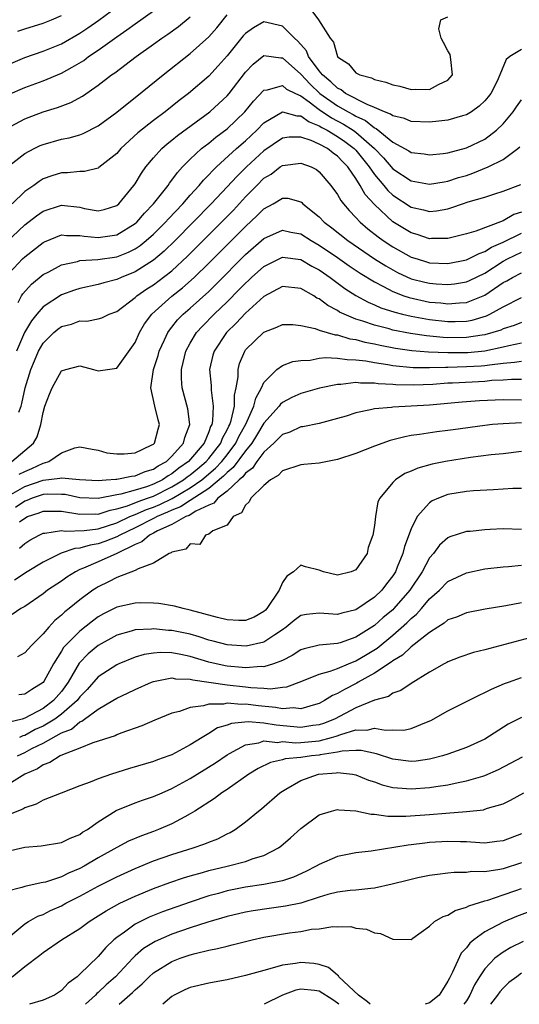
# Model space of a CAD drawing. Units: inches. Extents: x 2613000 to 2616000, y 1530000 to 1533000.
# Drawn here: x 2614058 to 2614113, y 1530000 to 1530107 of the extents above; entities that cross this region are included whole.
import ezdxf

# ---------------------------------------------------------------- set-up
doc = ezdxf.new("R2010")
doc.units = ezdxf.units.IN
doc.header["$MEASUREMENT"] = 0
doc.layers.add('LD26131530_2ft', color=83, linetype='Continuous')

msp = doc.modelspace()

# ---------------------------------------------------------------- linework, layer by layer
at = {"layer": 'LD26131530_2ft'}
for points, elevation in [([(2614057, 1530102.04), (2614059, 1530102.89), (2614061, 1530103.59), (2614063, 1530104.39), (2614065, 1530105.53), (2614065.87, 1530106.13), (2614067.04, 1530106.96), (2614069.8, 1530109)], 7952), ([(2614057.16, 1530098.84), (2614059, 1530099.64), (2614061, 1530100.36), (2614063, 1530101.2), (2614064.17, 1530101.83), (2614065.41, 1530102.59), (2614065.94, 1530103), (2614067, 1530103.71), (2614069, 1530105.15), (2614070.11, 1530105.89), (2614071, 1530106.55), (2614073, 1530107.96)], 7950), ([(2614090.11, 1530108.11), (2614090.93, 1530107), (2614092.19, 1530105), (2614092.55, 1530104.55), (2614092.98, 1530103), (2614093, 1530102.97), (2614094.2, 1530102.2), (2614095, 1530101.23), (2614095.42, 1530101), (2614096.68, 1530100.68), (2614097, 1530100.5), (2614098.23, 1530100.23), (2614099, 1530099.91), (2614099.77, 1530099.77), (2614101, 1530099.42), (2614101.47, 1530099.47), (2614103, 1530099.41), (2614103.97, 1530099.97), (2614105, 1530100.43), (2614105.48, 1530101), (2614105.31, 1530102.69), (2614105.23, 1530103.23), (2614105, 1530103.63), (2614104.53, 1530104.53), (2614104.25, 1530105), (2614103.99, 1530106.01), (2614104.23, 1530107), (2614105, 1530107.33)], 7946), ([(2614057, 1530095.15), (2614059, 1530096.24), (2614061, 1530097), (2614062.55, 1530097.45), (2614064, 1530098), (2614065.29, 1530098.71), (2614067, 1530099.89), (2614068.45, 1530101), (2614068.78, 1530101.22), (2614071.13, 1530103), (2614073, 1530104.33), (2614073.91, 1530105), (2614074.56, 1530105.44), (2614075.72, 1530106.28), (2614077, 1530107.33)], 7948), ([(2614057.06, 1530090.94), (2614059, 1530092.45), (2614060.02, 1530093), (2614060.67, 1530093.33), (2614061, 1530093.46), (2614063, 1530094.01), (2614063.84, 1530094.16), (2614065, 1530094.49), (2614065.37, 1530094.63), (2614067, 1530095.47), (2614069, 1530096.95), (2614070.12, 1530097.88), (2614071, 1530098.56), (2614074.06, 1530101), (2614077, 1530103.32), (2614079, 1530105.13), (2614079.88, 1530106.12), (2614081, 1530107.53)], 7946), ([(2614113, 1530103.78), (2614111.73, 1530103), (2614111.31, 1530102.69), (2614110.62, 1530101), (2614110.33, 1530100.33), (2614109.65, 1530099), (2614109.37, 1530098.63), (2614109, 1530098.18), (2614108.4, 1530097.6), (2614107.54, 1530097), (2614107, 1530096.68), (2614106.57, 1530096.57), (2614105, 1530096.09), (2614103.99, 1530095.99), (2614103, 1530095.87), (2614101, 1530095.96), (2614100.26, 1530096.26), (2614099, 1530096.55), (2614098.75, 1530096.75), (2614098.09, 1530097), (2614097, 1530097.48), (2614096.22, 1530097.78), (2614093.88, 1530099), (2614093.38, 1530099.38), (2614093, 1530099.56), (2614092.27, 1530100.27), (2614091.37, 1530101), (2614091, 1530101.45), (2614089.86, 1530103), (2614089.61, 1530103.61), (2614088.68, 1530104.68), (2614088.32, 1530105), (2614087, 1530106.32), (2614085, 1530106.77), (2614083.86, 1530106.14), (2614083, 1530105.51), (2614082.76, 1530105.24), (2614081, 1530103.09), (2614080.02, 1530101.98), (2614079, 1530100.88), (2614076.82, 1530099), (2614075.78, 1530098.22), (2614074.26, 1530097), (2614073, 1530096.05), (2614071.3, 1530094.7), (2614069.46, 1530093), (2614069, 1530092.46), (2614067.07, 1530090.93), (2614067, 1530090.88), (2614065.5, 1530090.5), (2614065, 1530090.51), (2614063.65, 1530090.35), (2614063, 1530090.37), (2614061.96, 1530090.04), (2614061, 1530089.7), (2614060.56, 1530089.44), (2614059.98, 1530089), (2614059, 1530088.32), (2614057.65, 1530087)], 7944), ([(2614058.25, 1530105.75), (2614059, 1530106.01), (2614061, 1530106.63), (2614061.93, 1530107), (2614063, 1530107.46)], 7954), ([(2614057, 1530082.81), (2614059, 1530084.7), (2614060.3, 1530085.7), (2614061, 1530086.2), (2614063, 1530086.85), (2614065, 1530086.62), (2614065.5, 1530086.5), (2614067, 1530086.23), (2614067.63, 1530086.37), (2614069, 1530086.8), (2614069.23, 1530087), (2614070.87, 1530089), (2614071, 1530089.18), (2614071.68, 1530090.32), (2614072.18, 1530091), (2614073, 1530091.98), (2614073.91, 1530093), (2614074.48, 1530093.52), (2614075, 1530093.91), (2614075.59, 1530094.41), (2614079.13, 1530097), (2614080.11, 1530097.89), (2614081, 1530098.74), (2614081.22, 1530099), (2614083, 1530101.31), (2614083.82, 1530102.18), (2614085, 1530103.1), (2614086.85, 1530102.85), (2614087, 1530102.86), (2614089, 1530101.07), (2614090.01, 1530100.01), (2614091.08, 1530099), (2614093, 1530097.66), (2614094.14, 1530097), (2614094.7, 1530096.7), (2614095, 1530096.51), (2614096.04, 1530096.04), (2614097, 1530095.25), (2614097.18, 1530095.18), (2614099, 1530093.69), (2614100.76, 1530092.76), (2614101, 1530092.58), (2614102.42, 1530092.42), (2614103, 1530092.31), (2614104.46, 1530092.46), (2614105, 1530092.53), (2614107, 1530093.07), (2614109, 1530094.04), (2614110.27, 1530095), (2614111, 1530095.69), (2614112.08, 1530097), (2614112.46, 1530097.54), (2614113, 1530098.29)], 7942), ([(2614056.89, 1530079), (2614058.75, 1530081), (2614059, 1530081.24), (2614061, 1530082.79), (2614061.14, 1530082.86), (2614063, 1530083.61), (2614063.54, 1530083.54), (2614065, 1530083.57), (2614065.48, 1530083.48), (2614067, 1530083.33), (2614069, 1530083.63), (2614071, 1530084.85), (2614071.17, 1530085), (2614072.01, 1530085.99), (2614073.01, 1530087), (2614074.59, 1530089), (2614074.75, 1530089.25), (2614075, 1530089.55), (2614075.6, 1530090.4), (2614076.16, 1530091), (2614077, 1530091.86), (2614078.22, 1530093), (2614079, 1530093.6), (2614079.77, 1530094.23), (2614081, 1530095.13), (2614082.92, 1530097), (2614083.85, 1530098.15), (2614085, 1530099.36), (2614085.39, 1530099.39), (2614087, 1530099.86), (2614087.46, 1530099.46), (2614088.42, 1530099), (2614089, 1530098.74), (2614089.91, 1530098.09), (2614091, 1530097.26), (2614092.35, 1530096.35), (2614093.66, 1530095.66), (2614094.69, 1530095), (2614095, 1530094.78), (2614097.01, 1530093), (2614097.99, 1530091.99), (2614099, 1530090.8), (2614101, 1530089.5), (2614103, 1530089.12), (2614104.6, 1530089.4), (2614105, 1530089.45), (2614106.16, 1530089.84), (2614107, 1530090.08), (2614107.69, 1530090.31), (2614109.37, 1530091), (2614111, 1530091.82), (2614112.58, 1530093), (2614112.81, 1530093.19)], 7940), ([(2614058.29, 1530076.29), (2614058.67, 1530077), (2614058.8, 1530077.2), (2614059.74, 1530078.26), (2614061, 1530079.3), (2614061.61, 1530079.61), (2614063, 1530080.37), (2614064.74, 1530080.74), (2614065, 1530080.82), (2614066.94, 1530080.94), (2614069, 1530081.24), (2614070.27, 1530081.73), (2614071, 1530082.1), (2614071.55, 1530082.45), (2614072.2, 1530083), (2614073, 1530083.71), (2614074.29, 1530085), (2614074.62, 1530085.38), (2614076.17, 1530087), (2614077, 1530087.94), (2614077.97, 1530089), (2614078.43, 1530089.57), (2614079, 1530090.13), (2614079.41, 1530090.59), (2614079.83, 1530091), (2614082.02, 1530093), (2614083, 1530093.85), (2614084.23, 1530095), (2614085, 1530095.81), (2614087, 1530096.98), (2614088.56, 1530096.56), (2614089, 1530096.56), (2614089.9, 1530095.9), (2614091, 1530095.49), (2614091.29, 1530095.29), (2614091.86, 1530095), (2614093, 1530094.32), (2614093.78, 1530093.78), (2614094.82, 1530093), (2614095, 1530092.82), (2614096.45, 1530091), (2614097, 1530090.2), (2614098.02, 1530089), (2614098.46, 1530088.46), (2614099, 1530087.95), (2614101, 1530086.63), (2614102.35, 1530086.35), (2614103, 1530086.15), (2614103.77, 1530086.23), (2614105, 1530086.46), (2614105.42, 1530086.58), (2614106.57, 1530087), (2614107.21, 1530087.21), (2614109, 1530087.73), (2614110.09, 1530088.09), (2614111, 1530088.37), (2614112.92, 1530089.08)], 7938), ([(2614113, 1530086.09), (2614112.17, 1530085.83), (2614111, 1530085.16), (2614108.01, 1530084.01), (2614107, 1530083.72), (2614105, 1530083.21), (2614103.21, 1530083.21), (2614103, 1530083.19), (2614101.66, 1530083.66), (2614101, 1530083.83), (2614100.27, 1530084.27), (2614099, 1530085.05), (2614097, 1530086.93), (2614096.01, 1530088.01), (2614095.47, 1530089), (2614095, 1530089.74), (2614094.12, 1530091), (2614093.56, 1530091.56), (2614093, 1530092.17), (2614092.51, 1530092.51), (2614091.89, 1530093), (2614091, 1530093.49), (2614090.12, 1530093.88), (2614089, 1530094.25), (2614087.76, 1530094.24), (2614087, 1530094.12), (2614085, 1530092.76), (2614083.1, 1530091), (2614082.04, 1530089.96), (2614081, 1530088.83), (2614079.26, 1530087), (2614077.32, 1530085), (2614075.34, 1530083), (2614074.16, 1530081.84), (2614073, 1530080.87), (2614071, 1530079.6), (2614069.5, 1530079), (2614069, 1530078.76), (2614067.6, 1530078.4), (2614067, 1530078.22), (2614065, 1530077.79), (2614064.4, 1530077.6), (2614063, 1530077.1), (2614061, 1530075.79), (2614060.32, 1530075), (2614059.73, 1530074.27), (2614058.98, 1530073.02), (2614058.1, 1530071)], 7936), ([(2614058.37, 1530064.37), (2614058.61, 1530065), (2614058.69, 1530065.31), (2614059.07, 1530067), (2614059.68, 1530069), (2614060.06, 1530069.94), (2614060.51, 1530071), (2614061, 1530071.85), (2614062.16, 1530073), (2614062.62, 1530073.38), (2614063, 1530073.66), (2614064.07, 1530073.93), (2614065, 1530074.28), (2614065.74, 1530074.26), (2614067, 1530074.5), (2614067.39, 1530074.61), (2614068.17, 1530075), (2614069, 1530075.3), (2614071, 1530076.82), (2614071.19, 1530077), (2614072.26, 1530077.74), (2614073, 1530078.2), (2614073.46, 1530078.54), (2614075, 1530079.73), (2614076.7, 1530081.3), (2614080.39, 1530085), (2614081.68, 1530086.32), (2614083, 1530087.74), (2614084.23, 1530089), (2614085, 1530089.77), (2614085.77, 1530090.23), (2614086.76, 1530091), (2614087, 1530091.16), (2614089, 1530091.43), (2614090.14, 1530091), (2614090.71, 1530090.71), (2614091, 1530090.48), (2614092.28, 1530089), (2614093, 1530088.01), (2614093.35, 1530087.35), (2614093.63, 1530087), (2614094.26, 1530086.26), (2614095, 1530085.5), (2614095.44, 1530085), (2614096.28, 1530084.28), (2614097.4, 1530083.4), (2614097.96, 1530083), (2614099, 1530082.31), (2614101, 1530081.21), (2614101.64, 1530081), (2614102.68, 1530080.68), (2614103, 1530080.6), (2614105, 1530080.51), (2614107, 1530080.92), (2614108.39, 1530081.61), (2614109, 1530081.8), (2614109.73, 1530082.27), (2614111, 1530082.83), (2614113, 1530083.82)], 7934), ([(2614057.62, 1530059), (2614059.95, 1530061), (2614060.34, 1530061.66), (2614060.75, 1530063), (2614061, 1530064.3), (2614061.19, 1530065), (2614061.68, 1530066.32), (2614061.98, 1530067), (2614063, 1530068.85), (2614063.46, 1530069), (2614065, 1530069.4), (2614066.48, 1530069), (2614067, 1530068.83), (2614069, 1530069.15), (2614071, 1530071.94), (2614071.48, 1530073), (2614072.03, 1530073.97), (2614072.8, 1530075), (2614075, 1530076.95), (2614076.15, 1530077.85), (2614077.43, 1530079), (2614079, 1530080.54), (2614083, 1530084.54), (2614084.28, 1530085.72), (2614085, 1530086.46), (2614085.99, 1530087), (2614087, 1530087.62), (2614087.6, 1530087.6), (2614089, 1530087.22), (2614089.13, 1530087.13), (2614089.24, 1530087), (2614091, 1530085.57), (2614091.56, 1530085), (2614092.39, 1530084.39), (2614094.13, 1530083), (2614097, 1530081.03), (2614098.24, 1530080.24), (2614099, 1530079.81), (2614099.53, 1530079.53), (2614101, 1530078.86), (2614102.48, 1530078.48), (2614103, 1530078.36), (2614103.71, 1530078.29), (2614105, 1530078.22), (2614105.71, 1530078.29), (2614107, 1530078.53), (2614107.33, 1530078.67), (2614109, 1530079.47), (2614111, 1530080.75), (2614111.46, 1530081), (2614113, 1530081.76)], 7932), ([(2614058.39, 1530057.61), (2614059, 1530057.92), (2614059.76, 1530058.24), (2614061, 1530058.82), (2614061.16, 1530058.84), (2614061.64, 1530059), (2614063, 1530059.93), (2614064.46, 1530060.46), (2614065, 1530060.57), (2614066.33, 1530060.33), (2614067, 1530060.24), (2614067.94, 1530059.94), (2614069, 1530059.83), (2614069.81, 1530059.81), (2614071, 1530059.93), (2614072.76, 1530060.76), (2614073, 1530060.89), (2614073.12, 1530061), (2614073.49, 1530062.51), (2614073.66, 1530063), (2614073.51, 1530063.51), (2614073.13, 1530065), (2614072.71, 1530067), (2614073.01, 1530069), (2614073.5, 1530070.5), (2614073.63, 1530071), (2614074.2, 1530072.2), (2614074.56, 1530073), (2614074.73, 1530073.27), (2614075, 1530073.59), (2614075.62, 1530074.38), (2614076.21, 1530075), (2614077, 1530075.67), (2614079, 1530077.48), (2614079.77, 1530078.23), (2614083, 1530081.48), (2614085, 1530083.22), (2614087, 1530084.15), (2614087.93, 1530083.93), (2614089, 1530083.73), (2614090.14, 1530083), (2614091, 1530082.52), (2614093, 1530081.16), (2614094.27, 1530080.27), (2614095.47, 1530079.47), (2614097, 1530078.5), (2614098, 1530078), (2614099, 1530077.45), (2614100.21, 1530077), (2614100.8, 1530076.8), (2614103, 1530076.32), (2614104.22, 1530076.22), (2614105, 1530076.12), (2614106.24, 1530076.24), (2614107, 1530076.28), (2614109, 1530077.06), (2614111, 1530078.43), (2614111.38, 1530078.62), (2614112.03, 1530079), (2614113, 1530079.5)], 7930), ([(2614057, 1530055.12), (2614059, 1530056.26), (2614061, 1530056.97), (2614062.83, 1530057.17), (2614063, 1530057.23), (2614064.96, 1530057.04), (2614067, 1530056.94), (2614067.87, 1530057), (2614068.91, 1530057.09), (2614069, 1530057.09), (2614070.59, 1530057.41), (2614071, 1530057.44), (2614072.09, 1530057.91), (2614073, 1530058.17), (2614073.49, 1530058.51), (2614074.4, 1530059), (2614075, 1530059.57), (2614076.26, 1530061), (2614076.4, 1530061.6), (2614076.95, 1530063), (2614076.73, 1530064.73), (2614076.11, 1530067), (2614076.03, 1530068.03), (2614076.03, 1530069), (2614076.24, 1530069.76), (2614076.53, 1530071), (2614077, 1530071.86), (2614077.68, 1530073), (2614078.31, 1530073.69), (2614079.59, 1530075), (2614081, 1530076.36), (2614082.32, 1530077.68), (2614083, 1530078.39), (2614083.32, 1530078.68), (2614083.65, 1530079), (2614085, 1530080.2), (2614086.87, 1530081.13), (2614087, 1530081.19), (2614089, 1530080.93), (2614090.22, 1530080.22), (2614091, 1530079.82), (2614091.48, 1530079.48), (2614092.2, 1530079), (2614093.8, 1530077.8), (2614095, 1530077.05), (2614096.31, 1530076.31), (2614097, 1530076.02), (2614097.7, 1530075.7), (2614099.21, 1530075.21), (2614100.06, 1530075), (2614101, 1530074.78), (2614103, 1530074.42), (2614105, 1530074.19), (2614105.8, 1530074.2), (2614107, 1530074.26), (2614107.63, 1530074.37), (2614109.18, 1530074.82), (2614109.56, 1530075), (2614111, 1530075.8), (2614113, 1530076.82)], 7928), ([(2614113, 1530074.11), (2614112.21, 1530073.79), (2614111, 1530073.4), (2614110.73, 1530073.27), (2614109.89, 1530073), (2614109, 1530072.76), (2614108.73, 1530072.73), (2614107, 1530072.46), (2614105, 1530072.45), (2614104.47, 1530072.47), (2614102.65, 1530072.65), (2614100.92, 1530072.92), (2614099, 1530073.28), (2614098.6, 1530073.4), (2614097, 1530073.8), (2614095.76, 1530074.24), (2614095, 1530074.47), (2614093.71, 1530075), (2614093.23, 1530075.23), (2614093, 1530075.39), (2614091.93, 1530075.93), (2614091, 1530076.66), (2614090.76, 1530076.76), (2614090.41, 1530077), (2614089, 1530077.81), (2614087, 1530078), (2614085, 1530076.93), (2614083, 1530075.12), (2614081.98, 1530074.02), (2614080.92, 1530073), (2614079.58, 1530071), (2614079.46, 1530070.54), (2614079.1, 1530069), (2614079.26, 1530067.26), (2614079.26, 1530066.74), (2614079.49, 1530065), (2614079.42, 1530063.42), (2614079.33, 1530063), (2614079.21, 1530062.79), (2614079, 1530062.2), (2614078.49, 1530061), (2614076.82, 1530059), (2614075.75, 1530058.25), (2614075, 1530057.65), (2614074.58, 1530057.42), (2614073.98, 1530057), (2614073, 1530056.52), (2614072.25, 1530056.25), (2614071, 1530055.88), (2614069.44, 1530055.44), (2614069, 1530055.37), (2614067, 1530054.98), (2614065, 1530055.06), (2614063.4, 1530055.4), (2614063, 1530055.42), (2614061.44, 1530055.44), (2614061, 1530055.4), (2614059.81, 1530055), (2614059.23, 1530054.77), (2614059, 1530054.69), (2614057.99, 1530054.01)], 7926), ([(2614058.45, 1530052.45), (2614059, 1530052.85), (2614059.32, 1530053), (2614060.58, 1530053.42), (2614061, 1530053.6), (2614063, 1530053.59), (2614065, 1530053.26), (2614066.71, 1530053.29), (2614067, 1530053.28), (2614068.28, 1530053.72), (2614069, 1530053.84), (2614070.19, 1530054.19), (2614071.34, 1530054.66), (2614072.35, 1530055), (2614073, 1530055.24), (2614075, 1530056.23), (2614076.27, 1530057), (2614076.67, 1530057.33), (2614077, 1530057.55), (2614077.79, 1530058.21), (2614078.72, 1530059), (2614079, 1530059.33), (2614080.3, 1530061), (2614080.49, 1530061.51), (2614081, 1530062.43), (2614081.18, 1530062.82), (2614081.28, 1530063), (2614081.44, 1530063.44), (2614081.79, 1530065), (2614081.8, 1530066.2), (2614082, 1530067), (2614082.2, 1530068.2), (2614082.19, 1530069), (2614082.36, 1530069.64), (2614082.92, 1530071), (2614083, 1530071.11), (2614085, 1530073.05), (2614086.42, 1530073.58), (2614087, 1530073.88), (2614088.13, 1530073.87), (2614089, 1530073.79), (2614090.56, 1530073.44), (2614091, 1530073.27), (2614091.87, 1530073), (2614092.75, 1530072.75), (2614093, 1530072.74), (2614094.33, 1530072.33), (2614095, 1530072.24), (2614095.97, 1530071.97), (2614097, 1530071.77), (2614097.62, 1530071.62), (2614099.3, 1530071.3), (2614101.06, 1530071.06), (2614102.9, 1530070.9), (2614105, 1530070.83), (2614107.15, 1530070.85), (2614109, 1530071.02), (2614111, 1530071.45), (2614111.61, 1530071.61), (2614113, 1530071.89)], 7924), ([(2614058.44, 1530049.57), (2614059, 1530050.08), (2614059.57, 1530050.43), (2614060.58, 1530051), (2614061, 1530051.2), (2614061.2, 1530051.2), (2614063, 1530051.49), (2614063.41, 1530051.41), (2614065.48, 1530051.48), (2614067, 1530051.68), (2614067.99, 1530051.99), (2614069, 1530052.34), (2614070.41, 1530053), (2614071, 1530053.23), (2614072.23, 1530053.77), (2614073, 1530054.03), (2614073.69, 1530054.31), (2614075.02, 1530054.98), (2614077, 1530056.14), (2614078.24, 1530057), (2614079.74, 1530058.26), (2614080.43, 1530059), (2614081, 1530059.73), (2614081.96, 1530061), (2614082.29, 1530061.71), (2614083.04, 1530063.04), (2614083.92, 1530065), (2614084.11, 1530065.89), (2614084.74, 1530067), (2614085, 1530067.59), (2614086.4, 1530069), (2614087, 1530069.42), (2614088.15, 1530069.85), (2614089, 1530069.97), (2614090.02, 1530070.02), (2614091, 1530070.21), (2614091.7, 1530070.3), (2614093, 1530070.24), (2614094.06, 1530070.06), (2614095, 1530070.05), (2614096.07, 1530069.93), (2614097, 1530069.74), (2614098.48, 1530069.52), (2614099, 1530069.42), (2614101.21, 1530069.21), (2614103, 1530069.2), (2614104.74, 1530069.26), (2614105, 1530069.25), (2614107, 1530069.3), (2614108.62, 1530069.38), (2614109, 1530069.41), (2614109.51, 1530069.51), (2614111, 1530069.68), (2614112.23, 1530069.77), (2614113, 1530069.91)], 7922), ([(2614113, 1530067.89), (2614111.9, 1530067.9), (2614111, 1530067.83), (2614109.78, 1530067.78), (2614109, 1530067.69), (2614107.63, 1530067.63), (2614105.51, 1530067.51), (2614105, 1530067.49), (2614103.36, 1530067.36), (2614101.27, 1530067.27), (2614099.32, 1530067.32), (2614099, 1530067.35), (2614097.43, 1530067.43), (2614097, 1530067.5), (2614095.49, 1530067.49), (2614095, 1530067.56), (2614093.37, 1530067.37), (2614093, 1530067.37), (2614091.05, 1530066.95), (2614089, 1530066.37), (2614088.05, 1530065.95), (2614087, 1530065.39), (2614086.79, 1530065.21), (2614086.66, 1530065), (2614085, 1530063.14), (2614084.2, 1530061.8), (2614083.69, 1530061), (2614083, 1530060.14), (2614081.67, 1530058.33), (2614081, 1530057.8), (2614080.62, 1530057.38), (2614079, 1530056.04), (2614077, 1530054.77), (2614075.94, 1530054.06), (2614075, 1530053.7), (2614074.53, 1530053.47), (2614073.39, 1530053), (2614073, 1530052.79), (2614071, 1530051.79), (2614069.35, 1530051), (2614069, 1530050.8), (2614067.72, 1530050.28), (2614067, 1530050.03), (2614066.1, 1530049.9), (2614065, 1530049.56), (2614064.46, 1530049.54), (2614062.98, 1530049.02), (2614061, 1530048.05), (2614059.28, 1530047), (2614057.9, 1530046.1)], 7920), ([(2614113, 1530065.66), (2614111, 1530065.7), (2614108.42, 1530065.58), (2614106.55, 1530065.45), (2614103, 1530065.13), (2614100.99, 1530064.99), (2614099, 1530064.89), (2614098.86, 1530064.86), (2614097, 1530064.7), (2614096.59, 1530064.59), (2614095, 1530064.27), (2614093.92, 1530063.92), (2614093, 1530063.65), (2614091, 1530063.11), (2614089.23, 1530062.77), (2614089, 1530062.75), (2614087.82, 1530062.18), (2614087, 1530061.94), (2614086.08, 1530061), (2614085, 1530060.01), (2614084.23, 1530059), (2614083.74, 1530058.26), (2614083, 1530057.73), (2614082.69, 1530057.31), (2614082.3, 1530057), (2614081, 1530055.78), (2614079.98, 1530055), (2614079.55, 1530054.45), (2614079, 1530054.25), (2614077.59, 1530053.59), (2614076.87, 1530053.13), (2614076.52, 1530053), (2614075, 1530052.13), (2614073.44, 1530051.44), (2614073, 1530051.2), (2614072.57, 1530051), (2614071.74, 1530050.26), (2614071, 1530049.97), (2614069, 1530049.01), (2614067, 1530048.09), (2614065.39, 1530047.39), (2614065, 1530047.24), (2614064.51, 1530047), (2614063.59, 1530046.41), (2614063, 1530045.99), (2614061.49, 1530045), (2614061, 1530044.62), (2614059, 1530043.24), (2614058.57, 1530043), (2614057.64, 1530042.36)], 7918), ([(2614113, 1530063.18), (2614111, 1530063.1), (2614109.85, 1530063), (2614109, 1530062.91), (2614105.55, 1530062.45), (2614105, 1530062.36), (2614103.79, 1530062.21), (2614101.91, 1530061.91), (2614101, 1530061.8), (2614100.31, 1530061.69), (2614098.71, 1530061.29), (2614097, 1530060.66), (2614095, 1530059.87), (2614093, 1530059.21), (2614091, 1530058.81), (2614089.33, 1530058.67), (2614089, 1530058.62), (2614087, 1530057.97), (2614086.54, 1530057.46), (2614085.73, 1530057), (2614085, 1530056.37), (2614083.58, 1530055), (2614083.4, 1530054.6), (2614083, 1530054.26), (2614082.57, 1530053.43), (2614081.66, 1530053), (2614081, 1530052.06), (2614079.45, 1530051.45), (2614079, 1530051.11), (2614078.65, 1530051), (2614078.02, 1530049.98), (2614077, 1530050.05), (2614076.52, 1530049.48), (2614075, 1530049.15), (2614074.93, 1530049.07), (2614074.71, 1530049), (2614073, 1530047.96), (2614071.34, 1530047.34), (2614071, 1530047.14), (2614069, 1530046.37), (2614068.1, 1530045.9), (2614067, 1530045.38), (2614066.76, 1530045.24), (2614066.4, 1530045), (2614065, 1530043.96), (2614063.83, 1530043), (2614063.36, 1530042.64), (2614063, 1530042.28), (2614062.28, 1530041.72), (2614061.62, 1530041), (2614061, 1530040.26), (2614059.73, 1530039), (2614059, 1530038.18), (2614058.23, 1530037.77)], 7916), ([(2614113, 1530060.07), (2614111, 1530059.84), (2614109.71, 1530059.71), (2614107.44, 1530059.44), (2614104.74, 1530059), (2614103.3, 1530058.7), (2614101.72, 1530058.28), (2614101, 1530057.95), (2614100.32, 1530057.68), (2614099.28, 1530057), (2614099, 1530056.72), (2614097.59, 1530055), (2614097.39, 1530054.61), (2614097.12, 1530053), (2614097, 1530052.02), (2614096.83, 1530051), (2614096.34, 1530049.66), (2614096.21, 1530049), (2614095, 1530047.22), (2614094.47, 1530047), (2614093, 1530046.64), (2614091.49, 1530047), (2614091, 1530047.19), (2614089.53, 1530047.53), (2614089, 1530047.72), (2614088.21, 1530047), (2614087.48, 1530046.52), (2614087, 1530045.83), (2614086.66, 1530045), (2614085.33, 1530043), (2614085.17, 1530042.83), (2614085, 1530042.68), (2614083.94, 1530042.07), (2614083, 1530041.72), (2614082.28, 1530041.72), (2614081, 1530041.79), (2614079.95, 1530042.05), (2614077, 1530042.84), (2614076.21, 1530043), (2614075.27, 1530043.27), (2614073.57, 1530043.57), (2614073, 1530043.61), (2614071.63, 1530043.63), (2614071, 1530043.61), (2614069, 1530043.15), (2614067.57, 1530042.43), (2614067, 1530042.1), (2614066.36, 1530041.64), (2614065, 1530040.57), (2614063.43, 1530039), (2614063.23, 1530038.77), (2614063, 1530038.39), (2614062.13, 1530037), (2614061.08, 1530035.08), (2614061, 1530034.96), (2614059.77, 1530034.23), (2614059, 1530033.69), (2614058.38, 1530033.62)], 7914), ([(2614113, 1530056.05), (2614112.05, 1530056.05), (2614111, 1530055.97), (2614109.93, 1530055.93), (2614107.79, 1530055.79), (2614107, 1530055.72), (2614105, 1530055.39), (2614103.97, 1530055), (2614103.3, 1530054.7), (2614103, 1530054.5), (2614101.66, 1530053), (2614101, 1530051.68), (2614100.26, 1530049.74), (2614100.08, 1530049), (2614099.49, 1530047.49), (2614099.28, 1530047), (2614099, 1530046.56), (2614098.31, 1530045.69), (2614097.8, 1530045), (2614097, 1530044.24), (2614095, 1530042.87), (2614093.48, 1530042.52), (2614093, 1530042.37), (2614091.51, 1530042.49), (2614091, 1530042.51), (2614089.63, 1530042.37), (2614089, 1530042.25), (2614088.28, 1530041.72), (2614087.43, 1530041), (2614087, 1530040.7), (2614086.17, 1530040.17), (2614085, 1530039.36), (2614083.06, 1530038.94), (2614081, 1530039.07), (2614079.48, 1530039.48), (2614079, 1530039.59), (2614077.95, 1530039.95), (2614077, 1530040.21), (2614075, 1530040.63), (2614074.64, 1530040.64), (2614073, 1530040.81), (2614072.78, 1530040.78), (2614071, 1530040.71), (2614070.56, 1530040.56), (2614069, 1530040.12), (2614066.99, 1530039), (2614065.91, 1530038.09), (2614064.92, 1530037.08), (2614063.73, 1530035), (2614063, 1530034.01), (2614062.14, 1530033), (2614061, 1530032.16), (2614059, 1530031.09), (2614058.73, 1530031), (2614057.35, 1530030.65)], 7912), ([(2614113, 1530051.59), (2614111, 1530051.66), (2614109.59, 1530051.59), (2614109, 1530051.58), (2614107.4, 1530051.4), (2614107, 1530051.37), (2614105.21, 1530050.79), (2614105, 1530050.7), (2614104.09, 1530049.91), (2614103.41, 1530049), (2614103, 1530048.53), (2614102.18, 1530047), (2614100.87, 1530045), (2614099.13, 1530043), (2614099, 1530042.87), (2614097.97, 1530042.03), (2614097, 1530041.17), (2614095, 1530039.89), (2614093.3, 1530039.3), (2614093, 1530039.21), (2614091, 1530039.04), (2614089.36, 1530038.64), (2614089, 1530038.51), (2614088.08, 1530037.92), (2614087, 1530037.37), (2614086.05, 1530037), (2614085, 1530036.68), (2614084.7, 1530036.7), (2614083, 1530036.57), (2614082.62, 1530036.62), (2614081, 1530036.75), (2614080.78, 1530036.78), (2614079, 1530037.2), (2614077, 1530037.81), (2614075.97, 1530038.03), (2614075, 1530038.19), (2614073.77, 1530038.23), (2614073, 1530038.17), (2614071.99, 1530038.01), (2614071, 1530037.72), (2614069.22, 1530037), (2614069, 1530036.9), (2614067, 1530035.58), (2614065.79, 1530034.21), (2614065, 1530033.4), (2614064.71, 1530033), (2614063, 1530031.52), (2614062.29, 1530031), (2614061, 1530030.23), (2614060.15, 1530029.85), (2614059, 1530029.23), (2614058.81, 1530029.19), (2614058.42, 1530029)], 7910), ([(2614058.21, 1530027), (2614059, 1530027.36), (2614059.79, 1530027.79), (2614061, 1530028.39), (2614063, 1530029.49), (2614064.08, 1530029.92), (2614065, 1530030.71), (2614065.22, 1530030.78), (2614065.5, 1530031), (2614067, 1530032.09), (2614068.57, 1530033), (2614069, 1530033.28), (2614070.19, 1530033.81), (2614071, 1530034.22), (2614072.77, 1530035), (2614073, 1530035.09), (2614075, 1530035.47), (2614075.39, 1530035.39), (2614077, 1530035.34), (2614077.26, 1530035.26), (2614081, 1530034.71), (2614083, 1530034.49), (2614083.58, 1530034.42), (2614085, 1530034.35), (2614085.72, 1530034.28), (2614087, 1530034.45), (2614087.5, 1530034.5), (2614089.12, 1530035.12), (2614091, 1530035.89), (2614092.21, 1530036.21), (2614093, 1530036.51), (2614094.18, 1530037), (2614095, 1530037.32), (2614096.05, 1530037.95), (2614097.29, 1530038.71), (2614099, 1530040.11), (2614100.54, 1530041.46), (2614101, 1530041.93), (2614101.59, 1530042.41), (2614102.11, 1530043), (2614103, 1530044.05), (2614104.09, 1530045), (2614105, 1530045.94), (2614107, 1530046.91), (2614109, 1530047.32), (2614111, 1530047.55), (2614111.57, 1530047.57), (2614113, 1530047.71)], 7908), ([(2614113, 1530043.64), (2614111.3, 1530043.3), (2614109.05, 1530042.95), (2614107, 1530042.56), (2614105.92, 1530042.08), (2614105, 1530041.77), (2614104.59, 1530041.41), (2614103.91, 1530041), (2614103, 1530040.42), (2614101, 1530038.85), (2614100.06, 1530037.94), (2614099, 1530037.32), (2614098.83, 1530037.17), (2614097, 1530035.98), (2614095.25, 1530035), (2614095.1, 1530034.9), (2614093.77, 1530034.23), (2614093, 1530033.77), (2614092.45, 1530033.55), (2614091.59, 1530033), (2614091, 1530032.7), (2614090.6, 1530032.6), (2614089, 1530032.12), (2614088.21, 1530032.21), (2614087, 1530032.12), (2614086.27, 1530032.27), (2614084.42, 1530032.42), (2614083, 1530032.61), (2614082.57, 1530032.57), (2614081, 1530032.71), (2614080.62, 1530032.62), (2614079, 1530032.61), (2614078.42, 1530032.42), (2614077, 1530032.27), (2614075.84, 1530031.84), (2614075, 1530031.64), (2614073.13, 1530030.87), (2614071.74, 1530030.26), (2614069.45, 1530029.45), (2614069, 1530029.27), (2614068.83, 1530029.17), (2614068.24, 1530029), (2614067, 1530028.59), (2614066.41, 1530028.41), (2614065, 1530027.82), (2614063.12, 1530027.12), (2614062.87, 1530027), (2614061.73, 1530026.27), (2614061, 1530026.01), (2614060.41, 1530025.59), (2614059.03, 1530025), (2614057, 1530023.76)], 7906), ([(2614115, 1530040.13), (2614109, 1530038.54), (2614107.77, 1530038.23), (2614106.29, 1530037.71), (2614105, 1530037.22), (2614104.87, 1530037.13), (2614104.58, 1530037), (2614103, 1530036.11), (2614101, 1530034.87), (2614099.89, 1530034.11), (2614099, 1530033.81), (2614098.53, 1530033.47), (2614097, 1530033.06), (2614095, 1530032.23), (2614092.68, 1530031), (2614091.49, 1530030.51), (2614091, 1530030.37), (2614090.3, 1530030.3), (2614089, 1530030.1), (2614086.32, 1530030.32), (2614085, 1530030.56), (2614083.29, 1530030.71), (2614081.48, 1530030.52), (2614081, 1530030.34), (2614079.97, 1530030.03), (2614079, 1530029.43), (2614078.27, 1530029), (2614077, 1530028.2), (2614075, 1530027.13), (2614074.68, 1530027), (2614073.43, 1530026.57), (2614073, 1530026.39), (2614070.38, 1530025.62), (2614068.44, 1530025), (2614067, 1530024.49), (2614066.13, 1530024.13), (2614065, 1530023.73), (2614062.96, 1530022.96), (2614061, 1530022.17), (2614060.26, 1530021.74), (2614059, 1530021.34), (2614058.79, 1530021.21), (2614056.18, 1530020.18)], 7904), ([(2614057, 1530016.62), (2614059, 1530017.08), (2614060.78, 1530017.22), (2614063, 1530017.59), (2614063.93, 1530018.07), (2614065, 1530018.47), (2614065.3, 1530018.7), (2614065.81, 1530019), (2614067, 1530019.84), (2614068.95, 1530021.05), (2614071, 1530021.88), (2614071.82, 1530022.18), (2614073, 1530022.57), (2614073.95, 1530023), (2614075, 1530023.45), (2614077, 1530024.54), (2614079.74, 1530026.26), (2614081, 1530027.13), (2614081.25, 1530027.25), (2614083, 1530028.21), (2614084.43, 1530028.43), (2614085, 1530028.62), (2614086.48, 1530028.47), (2614087, 1530028.55), (2614088.42, 1530028.42), (2614089, 1530028.46), (2614091, 1530028.65), (2614092.36, 1530029), (2614092.86, 1530029.14), (2614093.34, 1530029.34), (2614095, 1530029.82), (2614096.19, 1530029.81), (2614097, 1530030), (2614098.21, 1530029.79), (2614099, 1530029.82), (2614100.19, 1530029.81), (2614101, 1530029.96), (2614102.66, 1530030.66), (2614103.15, 1530030.85), (2614105, 1530031.9), (2614108.39, 1530033.61), (2614109, 1530033.87), (2614109.74, 1530034.26), (2614111.15, 1530034.85), (2614111.56, 1530035), (2614113, 1530035.51)], 7902), ([(2614113, 1530031.18), (2614111.55, 1530030.45), (2614109, 1530028.83), (2614107, 1530027.91), (2614105, 1530027.19), (2614104.42, 1530027), (2614103.3, 1530026.7), (2614103, 1530026.65), (2614101.56, 1530026.44), (2614101, 1530026.39), (2614099, 1530026.64), (2614097.22, 1530027.22), (2614095.57, 1530027.57), (2614095, 1530027.58), (2614093.51, 1530027.51), (2614093, 1530027.39), (2614091.11, 1530027.11), (2614091, 1530027.08), (2614090.17, 1530027), (2614089, 1530026.84), (2614087.32, 1530026.68), (2614087, 1530026.57), (2614085.71, 1530026.29), (2614084.37, 1530025.63), (2614083.36, 1530025), (2614081, 1530023.36), (2614080.44, 1530023), (2614079.63, 1530022.37), (2614077.49, 1530021), (2614077, 1530020.7), (2614076.39, 1530020.39), (2614075, 1530019.63), (2614073.56, 1530019), (2614073, 1530018.78), (2614071.68, 1530018.32), (2614070.28, 1530017.72), (2614069, 1530017.05), (2614067, 1530015.91), (2614065.46, 1530015), (2614065, 1530014.76), (2614063.75, 1530014.25), (2614063, 1530013.86), (2614061.28, 1530013.28), (2614061, 1530013.22), (2614060.8, 1530013.2), (2614059, 1530012.8), (2614058.69, 1530012.69), (2614057, 1530012.27)], 7900), ([(2614057.49, 1530007.49), (2614059, 1530008.76), (2614059.4, 1530009), (2614060.42, 1530009.58), (2614061, 1530009.77), (2614061.82, 1530010.18), (2614063, 1530010.72), (2614063.48, 1530011), (2614065, 1530011.76), (2614067, 1530012.84), (2614069, 1530013.86), (2614071, 1530014.77), (2614073, 1530015.58), (2614075, 1530016.28), (2614077.32, 1530017), (2614078.57, 1530017.43), (2614079, 1530017.63), (2614080, 1530018), (2614081, 1530018.53), (2614081.33, 1530018.67), (2614081.86, 1530019), (2614083, 1530019.83), (2614084.41, 1530021), (2614084.75, 1530021.25), (2614086.74, 1530023), (2614087, 1530023.18), (2614087.38, 1530023.38), (2614089, 1530024.32), (2614090.94, 1530025), (2614092.85, 1530025.15), (2614093, 1530025.18), (2614094.63, 1530025), (2614095, 1530024.94), (2614096.37, 1530024.37), (2614097, 1530024.17), (2614097.86, 1530023.86), (2614099, 1530023.58), (2614099.52, 1530023.52), (2614101, 1530023.41), (2614103, 1530023.55), (2614103.67, 1530023.67), (2614105, 1530023.87), (2614106.11, 1530024.11), (2614107, 1530024.27), (2614108.8, 1530024.8), (2614109, 1530024.85), (2614110.49, 1530025.51), (2614111.8, 1530026.2), (2614113.09, 1530026.91)], 7898), ([(2614057.63, 1530003), (2614059, 1530004.12), (2614060.65, 1530005.35), (2614061, 1530005.63), (2614063.01, 1530007), (2614065, 1530008.24), (2614066, 1530009), (2614067, 1530009.61), (2614067.84, 1530010.16), (2614069.35, 1530011), (2614071, 1530011.77), (2614073, 1530012.59), (2614074.76, 1530013.24), (2614076.25, 1530013.75), (2614077, 1530013.98), (2614078.34, 1530014.34), (2614079, 1530014.54), (2614081, 1530015), (2614083, 1530015.51), (2614083.83, 1530015.83), (2614085, 1530016.18), (2614086.57, 1530017), (2614086.82, 1530017.18), (2614087.89, 1530018.11), (2614089, 1530019.12), (2614091, 1530020.58), (2614092.33, 1530021), (2614092.85, 1530021.15), (2614093, 1530021.17), (2614093.14, 1530021.14), (2614095, 1530021.02), (2614096.65, 1530020.65), (2614097, 1530020.65), (2614098.45, 1530020.45), (2614100.43, 1530020.43), (2614103, 1530020.61), (2614104.78, 1530020.78), (2614107, 1530020.96), (2614108.85, 1530021.15), (2614109, 1530021.19), (2614109.31, 1530021.31), (2614111, 1530021.79), (2614111.81, 1530022.19), (2614113.25, 1530023)], 7896), ([(2614113, 1530018.54), (2614111, 1530017.78), (2614110.32, 1530017.68), (2614109, 1530017.53), (2614108.46, 1530017.54), (2614107, 1530017.64), (2614106.36, 1530017.64), (2614105, 1530017.7), (2614103, 1530017.58), (2614102.47, 1530017.53), (2614101, 1530017.33), (2614100.69, 1530017.31), (2614096.66, 1530016.66), (2614095, 1530016.45), (2614093, 1530016.05), (2614091, 1530015.2), (2614090.69, 1530015), (2614089.56, 1530014.44), (2614088.2, 1530013.8), (2614087, 1530013.41), (2614084.99, 1530013.01), (2614083, 1530012.73), (2614081, 1530012.33), (2614080.05, 1530012.05), (2614079, 1530011.78), (2614077, 1530011.11), (2614073.96, 1530010.04), (2614072.53, 1530009.47), (2614071.57, 1530009), (2614071, 1530008.7), (2614069.84, 1530007.84), (2614069, 1530007.25), (2614068.7, 1530007), (2614067.82, 1530006.18), (2614067, 1530005.21), (2614065, 1530003.28), (2614064.69, 1530003), (2614063.71, 1530002.29), (2614063, 1530001.49), (2614062.23, 1530001), (2614061, 1530000.45), (2614059.53, 1530000)], 7894), ([(2614113, 1530015.39), (2614111, 1530014.72), (2614110.64, 1530014.64), (2614109, 1530014.4), (2614107.58, 1530014.42), (2614107, 1530014.32), (2614105.67, 1530014.33), (2614105, 1530014.24), (2614103.88, 1530014.12), (2614103, 1530013.99), (2614101.73, 1530013.73), (2614101, 1530013.57), (2614100.55, 1530013.45), (2614098.95, 1530013.05), (2614097, 1530012.62), (2614096.6, 1530012.6), (2614095, 1530012.42), (2614094.37, 1530012.37), (2614093, 1530012.2), (2614091.93, 1530011.93), (2614091, 1530011.66), (2614089, 1530011), (2614087.35, 1530010.65), (2614085.57, 1530010.43), (2614083.83, 1530010.17), (2614083, 1530010.01), (2614081, 1530009.53), (2614078.92, 1530008.92), (2614077, 1530008.3), (2614075, 1530007.61), (2614073.18, 1530006.82), (2614073, 1530006.73), (2614071.93, 1530006.07), (2614071, 1530005.25), (2614070.75, 1530005), (2614068.87, 1530003), (2614067.87, 1530002.13), (2614067, 1530001.29), (2614066.83, 1530001.17), (2614066.69, 1530001), (2614065.61, 1530000)], 7892), ([(2614069.26, 1530000), (2614070.72, 1530001.28), (2614071, 1530001.56), (2614071.78, 1530002.22), (2614072.54, 1530003), (2614073, 1530003.42), (2614075, 1530004.66), (2614075.89, 1530005), (2614077, 1530005.38), (2614077.53, 1530005.53), (2614079, 1530005.88), (2614079.95, 1530006.05), (2614081, 1530006.33), (2614081.55, 1530006.45), (2614083.72, 1530007), (2614085, 1530007.29), (2614087.77, 1530007.77), (2614089, 1530007.92), (2614090.16, 1530008.16), (2614091, 1530008.21), (2614092.47, 1530008.47), (2614093, 1530008.43), (2614094.44, 1530008.44), (2614095, 1530008.28), (2614096.15, 1530008.15), (2614097, 1530007.76), (2614097.68, 1530007.68), (2614099, 1530007.07), (2614101, 1530007.06), (2614101.17, 1530007.17), (2614103, 1530008.48), (2614103.55, 1530009), (2614104.47, 1530009.53), (2614105, 1530009.68), (2614105.8, 1530010.2), (2614107, 1530010.55), (2614107.28, 1530010.72), (2614109, 1530011.25), (2614109.33, 1530011.33), (2614111, 1530011.88), (2614112.36, 1530012.36), (2614113, 1530012.6)], 7890), ([(2614113.9, 1530010.1), (2614112.45, 1530009.55), (2614111, 1530008.92), (2614109, 1530007.88), (2614107.8, 1530007), (2614107.36, 1530006.64), (2614107, 1530006.13), (2614106.45, 1530005.55), (2614105.5, 1530003.5), (2614105.16, 1530002.84), (2614105, 1530002.5), (2614104.42, 1530001.58), (2614104.03, 1530001), (2614103, 1530000.17), (2614102.53, 1530000)], 7888), ([(2614113.18, 1530006.82), (2614111.84, 1530006.16), (2614111, 1530005.68), (2614110.11, 1530005), (2614109, 1530003.84), (2614108.43, 1530003), (2614107.89, 1530002.11), (2614107.38, 1530001), (2614107, 1530000.39), (2614106.72, 1530000)], 7886), ([(2614096.56, 1530000), (2614096.27, 1530000.27), (2614095.26, 1530001), (2614093.15, 1530003), (2614093.1, 1530003.1), (2614093, 1530003.15), (2614092, 1530004), (2614091, 1530004.34), (2614090.42, 1530004.42), (2614089, 1530004.55), (2614088.43, 1530004.43), (2614087, 1530004.25), (2614085.91, 1530003.91), (2614085, 1530003.69), (2614083, 1530003.12), (2614081, 1530002.66), (2614079.6, 1530002.4), (2614079, 1530002.31), (2614077, 1530001.83), (2614076.42, 1530001.58), (2614075.23, 1530001), (2614075, 1530000.86), (2614074.03, 1530000)], 7888), ([(2614113, 1530003.37), (2614112.47, 1530003), (2614111.63, 1530002.37), (2614111, 1530001.77), (2614110.64, 1530001.36), (2614110.4, 1530001), (2614109.63, 1530000)], 7884), ([(2614093.14, 1530000), (2614093, 1530000.12), (2614092.49, 1530000.49), (2614091, 1530001.44), (2614090.5, 1530001.5), (2614089, 1530001.64), (2614088.46, 1530001.54), (2614087, 1530000.98), (2614085.03, 1530000)], 7886)]:
    msp.add_lwpolyline(points, dxfattribs=dict(at, elevation=elevation))

doc.saveas('drawing.dxf')
